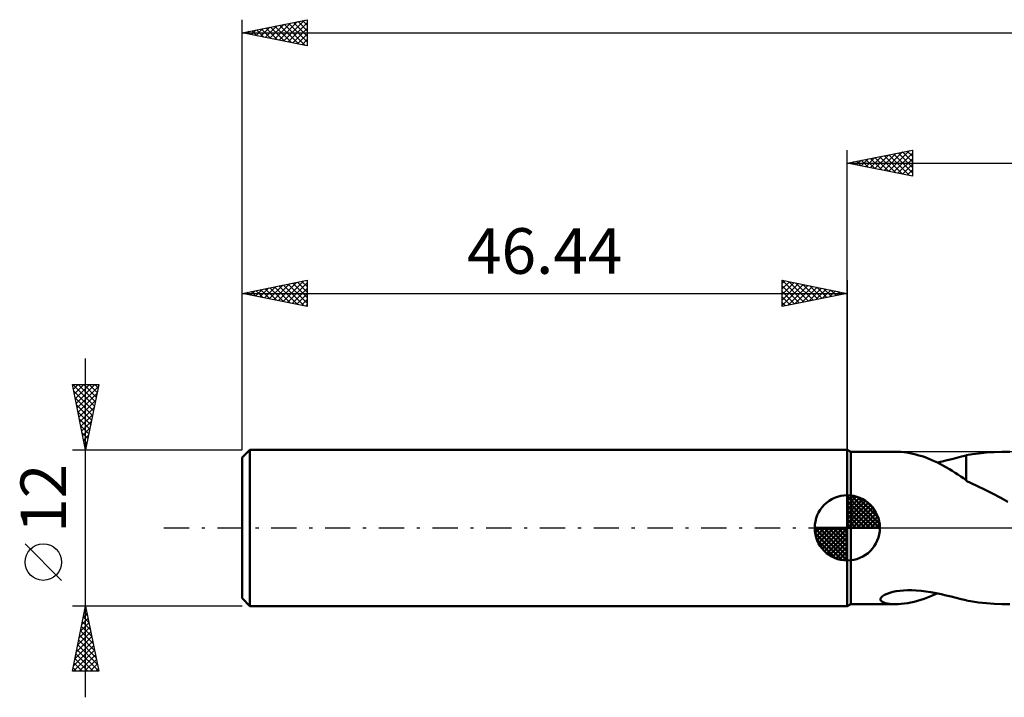
# Model space of a CAD drawing. Units: millimetres. Extents: x -64 to 150, y -39 to 43.
# Drawn here: x -64 to 12, y -13 to 39 of the extents above; entities that cross this region are included whole.
import ezdxf
from ezdxf.enums import TextEntityAlignment as Align

# ---------------------------------------------------------------- set-up
doc = ezdxf.new("R2010")
doc.units = ezdxf.units.MM
doc.header["$LTSCALE"] = 4.85
doc.linetypes.add('LONGDASH_DASH', pattern=[0.85, 0.4, -0.2, 0.05, -0.2])
for name, color, linetype in [('1', 4, 'CONTINUOUS'), ('2', 7, 'CONTINUOUS'), ('4', 2, 'LONGDASH_DASH'), ('NOCUT', 7, 'CONTINUOUS'), ('SK1', 4, 'CONTINUOUS'), ('SK2', 7, 'CONTINUOUS'), ('SK4', 2, 'LONGDASH_DASH')]:
    doc.layers.add(name, color=color, linetype=linetype)
doc.styles.get("Standard").update_dxf_attribs({"font": 'Monospac821 BT'})

msp = doc.modelspace()

# ---------------------------------------------------------------- linework, layer by layer
at = {"layer": '1', "color": 4, "linetype": 'CONTINUOUS', "lineweight": 50}
for p, q in [((0.26, 5.85), (0, 6)), ((0, -6), (0, 6)), ((0.26, 5.85), (3.662, 5.85)), ((0.26, -5.85), (0.26, 5.85)), ((3.882, 5.845), (3.669, 5.85)), ((4.104, 5.831), (3.882, 5.845)), ((4.332, 5.808), (4.104, 5.831)), ((4.563, 5.776), (4.332, 5.808)), ((4.796, 5.736), (4.563, 5.776)), ((5.029, 5.688), (4.796, 5.736)), ((5.264, 5.632), (5.029, 5.688)), ((5.5, 5.568), (5.264, 5.632)), ((5.735, 5.496), (5.5, 5.568)), ((5.971, 5.416), (5.735, 5.496)), ((6.206, 5.328), (5.971, 5.416)), ((6.441, 5.232), (6.206, 5.328)), ((8.023, 5.283), (8.392, 5.376)), ((8.392, 5.376), (8.76, 5.467)), ((8.76, 5.467), (9.128, 5.556)), ((9.128, 5.576), (9.594, 5.655)), ((9.128, 3.623), (9.128, 5.576)), ((9.594, 5.655), (10.074, 5.719)), ((10.074, 5.719), (10.674, 5.781)), ((10.674, 5.781), (11.271, 5.824)), ((11.271, 5.824), (11.869, 5.846)), ((11.869, 5.846), (12.469, 5.848)), ((6.675, 5.129), (6.441, 5.232)), ((6.909, 5.018), (6.675, 5.129)), ((6.9, 5.022), (7.278, 5.104)), ((7.142, 4.899), (6.909, 5.018)), ((7.376, 4.773), (7.142, 4.899)), ((7.278, 5.104), (7.651, 5.192)), ((7.605, 4.643), (7.376, 4.773)), ((7.83, 4.509), (7.605, 4.643)), ((7.651, 5.192), (8.023, 5.283)), ((8.051, 4.372), (7.83, 4.509)), ((8.269, 4.232), (8.051, 4.372)), ((8.485, 4.091), (8.269, 4.232)), ((8.7, 3.948), (8.485, 4.091)), ((8.913, 3.805), (8.7, 3.948)), ((9.126, 3.661), (8.913, 3.805)), ((9.126, 3.624), (9.126, 3.661)), ((9.94, 3.23), (9.126, 3.624)), ((10.574, 2.923), (9.94, 3.23)), ((11.151, 2.631), (10.574, 2.923)), ((11.73, 2.326), (11.151, 2.631)), ((12.317, 2.012), (11.73, 2.326)), ((2.597, -5.337), (2.703, -5.234)), ((2.703, -5.234), (2.861, -5.135)), ((2.861, -5.135), (3.052, -5.048)), ((3.052, -5.048), (3.27, -4.973)), ((3.27, -4.973), (3.506, -4.911)), ((3.506, -4.911), (3.754, -4.862)), ((3.754, -4.862), (4.022, -4.824)), ((4.022, -4.824), (4.312, -4.797)), ((4.312, -4.797), (4.622, -4.783)), ((4.622, -4.783), (4.951, -4.782)), ((5.296, -4.797), (4.951, -4.782)), ((5.656, -4.827), (5.296, -4.797)), ((6.03, -4.871), (5.656, -4.827)), ((6.417, -4.931), (6.03, -4.871)), ((6.145, -5.351), (6.398, -5.25)), ((6.398, -5.25), (6.65, -5.14)), ((6.813, -5.004), (6.417, -4.931)), ((6.65, -5.14), (6.9, -5.022)), ((7.206, -5.088), (6.813, -5.004)), ((7.594, -5.178), (7.206, -5.088)), ((7.98, -5.273), (7.594, -5.178)), ((8.364, -5.369), (7.98, -5.273)), ((0, -6), (0.26, -5.85)), ((0.26, -5.85), (3.662, -5.85)), ((2.546, -5.438), (2.597, -5.337)), ((2.551, -5.53), (2.546, -5.438)), ((2.601, -5.61), (2.551, -5.53)), ((2.688, -5.677), (2.601, -5.61)), ((2.803, -5.732), (2.688, -5.677)), ((2.937, -5.774), (2.803, -5.732)), ((3.091, -5.807), (2.937, -5.774)), ((3.265, -5.831), (3.091, -5.807)), ((3.458, -5.845), (3.265, -5.831)), ((3.669, -5.85), (3.458, -5.845)), ((3.669, -5.85), (3.898, -5.844)), ((3.898, -5.844), (4.138, -5.828)), ((4.138, -5.828), (4.383, -5.801)), ((4.383, -5.801), (4.632, -5.765)), ((4.632, -5.765), (4.882, -5.719)), ((4.882, -5.719), (5.134, -5.664)), ((5.134, -5.664), (5.386, -5.6)), ((5.386, -5.6), (5.639, -5.526)), ((5.639, -5.526), (5.892, -5.443)), ((5.892, -5.443), (6.145, -5.351)), ((8.746, -5.464), (8.364, -5.369)), ((9.128, -5.556), (8.746, -5.464)), ((9.128, -5.576), (9.128, -5.556)), ((9.594, -5.655), (9.128, -5.576)), ((10.074, -5.719), (9.594, -5.655)), ((10.674, -5.781), (10.074, -5.719)), ((11.271, -5.824), (10.674, -5.781)), ((11.869, -5.846), (11.271, -5.824)), ((12.469, -5.848), (11.869, -5.846))]:
    msp.add_line(p, q, dxfattribs=at)
at = {"layer": '2', "color": 7, "linetype": 'CONTINUOUS', "lineweight": 25}
for p, q in [((0, 6), (0, 29)), ((0, 28), (5, 29)), ((2.474, 27.505), (3.711, 28.742)), ((2.827, 27.435), (4.241, 28.848)), ((3.181, 27.364), (4.771, 28.954)), ((3.534, 27.293), (5, 28.759)), ((3.89, 28.778), (5, 27.668)), ((4.244, 28.849), (5, 28.093)), ((4.597, 28.919), (5, 28.517)), ((4.951, 28.99), (5, 28.941)), ((5, 29), (5, 27)), ((0, 28), (116.56, 28)), ((5, 27), (0, 28)), ((0.001, 28), (0.002, 28)), ((0.352, 27.93), (0.529, 28.106)), ((0.355, 28.071), (0.532, 27.894)), ((0.706, 27.859), (1.059, 28.212)), ((0.708, 28.142), (1.062, 27.788)), ((1.059, 27.788), (1.589, 28.318)), ((1.062, 28.212), (1.593, 27.681)), ((1.413, 27.717), (2.12, 28.424)), ((1.415, 28.283), (2.123, 27.575)), ((1.767, 27.647), (2.65, 28.53)), ((1.769, 28.354), (2.653, 27.469)), ((2.12, 27.576), (3.18, 28.636)), ((2.123, 28.425), (3.184, 27.363)), ((2.476, 28.495), (3.714, 27.257)), ((2.83, 28.566), (4.244, 27.151)), ((3.183, 28.637), (4.775, 27.045)), ((3.537, 28.707), (5, 27.244)), ((3.888, 27.222), (5, 28.335)), ((4.241, 27.152), (5, 27.91)), ((4.595, 27.081), (5, 27.486)), ((4.949, 27.01), (5, 27.062))]:
    msp.add_line(p, q, dxfattribs=at)
at = {"layer": '4', "color": 2, "linetype": 'LONGDASH_DASH', "lineweight": 25}
msp.add_line((0, 0), (116.56, 0), dxfattribs=at)
at = {"layer": 'NOCUT', "color": 7, "linetype": 'CONTINUOUS', "lineweight": 25}
for p, q in [((0.26, 5.85), (0, 6)), ((0, 6), (0, 0)), ((25.959, 5.85), (0.26, 5.85)), ((0, 0), (25.96, 0))]:
    msp.add_line(p, q, dxfattribs=at)
at = {"layer": 'SK1', "color": 4, "linetype": 'CONTINUOUS', "lineweight": 50}
for p, q in [((-45.84, 6), (-46.44, 5.4)), ((-46.44, 5.4), (-46.44, -5.4)), ((0, 6), (-45.84, 6)), ((-45.84, 6), (-45.84, -6)), ((0, 0), (0, 2.5)), ((0, 2.435), (0.063, 2.498)), ((0, 2.081), (0.387, 2.469)), ((0, 2.435), (2.435, 0)), ((0, 1.728), (0.677, 2.405)), ((0, 1.374), (0.941, 2.315)), ((0.308, 2.481), (2.481, 0.308)), ((0.761, 2.381), (2.381, 0.761)), ((0, 1.021), (1.182, 2.202)), ((0, 2.081), (2.081, 0)), ((0, 0.667), (1.401, 2.069)), ((0, 0.314), (1.604, 1.917)), ((0, 1.728), (1.728, 0)), ((0.04, 0), (1.787, 1.747)), ((0.393, 0), (1.953, 1.559)), ((1.486, 2.01), (2.01, 1.486)), ((0, 1.374), (1.374, 0)), ((0, 1.021), (1.021, 0)), ((0.747, 0), (2.101, 1.354)), ((1.101, 0), (2.229, 1.129)), ((1.454, 0), (2.338, 0.884)), ((0, 0), (-2.5, 0)), ((-2.498, -0.063), (-2.435, 0)), ((-2.469, -0.387), (-2.081, 0)), ((-2.405, -0.677), (-1.728, 0)), ((-2.315, -0.941), (-1.374, 0)), ((-2.202, -1.182), (-1.021, 0)), ((-2.161, 0), (0, -2.161)), ((-2.069, -1.401), (-0.667, 0)), ((-1.917, -1.604), (-0.314, 0)), ((-1.808, 0), (0, -1.808)), ((-1.454, 0), (0, -1.454)), ((-1.101, 0), (0, -1.101)), ((-0.747, 0), (0, -0.747)), ((-0.393, 0), (0, -0.393)), ((-0.04, 0), (0, -0.04)), ((0, 0.667), (0.667, 0)), ((0, 0.314), (0.314, 0)), ((0, 0), (2.5, 0)), ((0, -2.5), (0, 0)), ((1.808, 0), (2.423, 0.615)), ((2.161, 0), (2.479, 0.318)), ((-2.5, -0.015), (-0.015, -2.5)), ((-2.466, -0.402), (-0.402, -2.466)), ((-1.747, -1.787), (0, -0.04)), ((-1.559, -1.953), (0, -0.393)), ((-1.354, -2.101), (0, -0.747)), ((-2.337, -0.884), (-0.884, -2.337)), ((-1.129, -2.229), (0, -1.101)), ((-0.884, -2.338), (0, -1.454)), ((-0.615, -2.423), (0, -1.808)), ((-0.318, -2.479), (0, -2.161)), ((-46.44, -5.4), (-45.84, -6)), ((-45.84, -6), (0, -6))]:
    msp.add_line(p, q, dxfattribs=at)
for start, end in [(90, 180), (0, 90), (180, 270), (270, 0)]:
    msp.add_arc((0, 0), 2.5, start, end, dxfattribs=at)
at = {"layer": 'SK2', "color": 7, "linetype": 'CONTINUOUS', "lineweight": 25}
for p, q in [((-46.44, 12), (-46.44, 39)), ((-46.44, 38), (-41.44, 39)), ((-44.663, 37.645), (-43.774, 38.533)), ((-44.309, 37.574), (-43.244, 38.639)), ((-43.956, 37.503), (-42.713, 38.745)), ((-43.602, 37.432), (-42.183, 38.851)), ((-43.56, 38.576), (-42.12, 37.136)), ((-43.248, 37.362), (-41.653, 38.957)), ((-43.206, 38.647), (-41.589, 37.03)), ((-42.895, 37.291), (-41.44, 38.746)), ((-42.853, 38.717), (-41.44, 37.305)), ((-42.499, 38.788), (-41.44, 37.729)), ((-42.146, 38.859), (-41.44, 38.153)), ((-41.792, 38.93), (-41.44, 38.577)), ((-41.44, 39), (-41.44, 37)), ((-46.44, 38), (116.56, 38)), ((-41.44, 37), (-46.44, 38)), ((-46.43, 37.998), (-46.426, 38.003)), ((-46.388, 38.01), (-46.362, 37.984)), ((-46.077, 37.927), (-45.895, 38.109)), ((-46.035, 38.081), (-45.832, 37.878)), ((-45.723, 37.857), (-45.365, 38.215)), ((-45.681, 38.152), (-45.302, 37.772)), ((-45.37, 37.786), (-44.835, 38.321)), ((-45.328, 38.222), (-44.771, 37.666)), ((-45.016, 37.715), (-44.304, 38.427)), ((-44.974, 38.293), (-44.241, 37.56)), ((-44.621, 38.364), (-43.711, 37.454)), ((-44.267, 38.435), (-43.18, 37.348)), ((-43.913, 38.505), (-42.65, 37.242)), ((-42.541, 37.22), (-41.44, 38.322)), ((-42.188, 37.15), (-41.44, 37.897)), ((-41.834, 37.079), (-41.44, 37.473)), ((-41.481, 37.008), (-41.44, 37.049)), ((-46.44, 6), (-46.44, 19)), ((-46.44, 18), (-41.44, 19)), ((-43.298, 17.372), (-41.727, 18.943)), ((-41.842, 18.92), (-41.44, 18.518)), ((-41.488, 18.99), (-41.44, 18.942)), ((-41.44, 19), (-41.44, 17)), ((-5, 17), (-5, 19)), ((-5, 19), (0, 18)), ((-5, 18.759), (-4.799, 18.96)), ((-5, 18.335), (-4.445, 18.889)), ((-4.999, 19), (-3.333, 17.333)), ((-4.469, 18.894), (-2.979, 17.404)), ((0, 19), (0, 6)), ((-45.773, 17.867), (-45.44, 18.2)), ((-45.731, 18.142), (-45.376, 17.787)), ((-45.419, 17.796), (-44.909, 18.306)), ((-45.377, 18.213), (-44.846, 17.681)), ((-45.066, 17.725), (-44.379, 18.412)), ((-45.024, 18.283), (-44.316, 17.575)), ((-44.712, 17.654), (-43.849, 18.518)), ((-44.67, 18.354), (-43.785, 17.469)), ((-44.359, 17.584), (-43.318, 18.624)), ((-44.317, 18.425), (-43.255, 17.363)), ((-44.005, 17.513), (-42.788, 18.73)), ((-43.963, 18.495), (-42.725, 17.257)), ((-43.652, 17.442), (-42.258, 18.836)), ((-43.61, 18.566), (-42.194, 17.151)), ((-43.256, 18.637), (-41.664, 17.045)), ((-42.945, 17.301), (-41.44, 18.805)), ((-42.902, 18.708), (-41.44, 17.245)), ((-42.591, 17.23), (-41.44, 18.381)), ((-42.549, 18.778), (-41.44, 17.669)), ((-42.195, 18.849), (-41.44, 18.094)), ((-5, 17.91), (-4.092, 18.818)), ((-5, 17.486), (-3.738, 18.748)), ((-5, 17.062), (-3.385, 18.677)), ((-5, 18.576), (-3.686, 17.263)), ((-5, 18.152), (-4.04, 17.192)), ((-4.547, 17.091), (-3.031, 18.606)), ((-4.017, 17.197), (-2.678, 18.536)), ((-3.938, 18.788), (-2.626, 17.475)), ((-3.486, 17.303), (-2.324, 18.465)), ((-3.408, 18.682), (-2.272, 17.546)), ((-2.956, 17.409), (-1.971, 18.394)), ((-2.878, 18.576), (-1.919, 17.616)), ((-2.426, 17.515), (-1.617, 18.323)), ((-2.347, 18.469), (-1.565, 17.687)), ((-1.895, 17.621), (-1.263, 18.253)), ((-1.817, 18.363), (-1.211, 17.758)), ((-1.365, 17.727), (-0.91, 18.182)), ((-1.287, 18.257), (-0.858, 17.828)), ((-0.756, 18.151), (-0.504, 17.899)), ((-46.44, 18), (0, 18)), ((-41.44, 17), (-46.44, 18)), ((-46.438, 18), (-46.437, 17.999)), ((-46.127, 17.937), (-45.97, 18.094)), ((-46.084, 18.071), (-45.907, 17.893)), ((-42.237, 17.159), (-41.44, 17.957)), ((-41.884, 17.089), (-41.44, 17.533)), ((0, 18), (-5, 17)), ((-5, 17.728), (-4.393, 17.121)), ((-0.835, 17.833), (-0.556, 18.111)), ((-0.304, 17.939), (-0.203, 18.041)), ((-0.226, 18.045), (-0.151, 17.97)), ((-41.53, 17.018), (-41.44, 17.108)), ((-5, 17.304), (-4.747, 17.051)), ((-58.44, -13), (-58.44, 13)), ((-58.44, 6), (-59.44, 11)), ((-59.44, 11), (-57.44, 11)), ((-59.438, 10.99), (-59.428, 11)), ((-59.436, 11), (-57.773, 9.337)), ((-59.367, 10.636), (-59.004, 11)), ((-59.297, 10.283), (-58.579, 11)), ((-59.226, 9.929), (-58.155, 11)), ((-59.155, 9.576), (-57.731, 11)), ((-59.084, 9.222), (-57.473, 10.833)), ((-59.012, 11), (-57.702, 9.69)), ((-58.588, 11), (-57.631, 10.044)), ((-57.44, 11), (-58.44, 6)), ((-58.163, 11), (-57.561, 10.397)), ((-57.739, 11), (-57.49, 10.751)), ((-59.335, 10.475), (-57.843, 8.983)), ((-59.229, 9.944), (-57.914, 8.629)), ((-59.014, 8.869), (-57.579, 10.303)), ((-59.123, 9.414), (-57.985, 8.276)), ((-58.943, 8.515), (-57.686, 9.772)), ((-58.872, 8.161), (-57.792, 9.242)), ((-59.017, 8.884), (-58.056, 7.922)), ((-58.911, 8.353), (-58.126, 7.569)), ((-58.802, 7.808), (-57.898, 8.712)), ((-58.805, 7.823), (-58.197, 7.215)), ((-58.731, 7.454), (-58.004, 8.181)), ((-58.66, 7.101), (-58.11, 7.651)), ((-58.699, 7.293), (-58.268, 6.862)), ((-58.589, 6.747), (-58.216, 7.121)), ((-58.592, 6.762), (-58.338, 6.508)), ((-58.519, 6.394), (-58.322, 6.591)), ((-58.486, 6.232), (-58.409, 6.155)), ((-58.448, 6.04), (-58.428, 6.06)), ((-59.44, 6), (-46.44, 6)), ((-60.29, -4.025), (-63.09, -1.225)), ((-58.44, -6), (-59.44, -6)), ((-59.44, -11), (-58.44, -6)), ((-46.44, -6), (-58.44, -6)), ((-58.44, -6), (-57.44, -11)), ((-58.61, -6.85), (-58.327, -6.566)), ((-58.54, -6.501), (-58.29, -6.752)), ((-58.504, -6.319), (-58.397, -6.213)), ((-58.47, -6.148), (-58.396, -6.221)), ((-58.822, -7.91), (-58.185, -7.274)), ((-58.716, -7.38), (-58.256, -6.92)), ((-58.682, -7.208), (-58.078, -7.812)), ((-58.611, -6.855), (-58.184, -7.282)), ((-59.034, -8.971), (-58.044, -7.981)), ((-58.928, -8.441), (-58.115, -7.627)), ((-58.894, -8.269), (-57.759, -9.403)), ((-58.823, -7.915), (-57.865, -8.873)), ((-58.752, -7.562), (-57.971, -8.343)), ((-59.352, -10.562), (-57.832, -9.041)), ((-59.246, -10.032), (-57.902, -8.688)), ((-59.14, -9.501), (-57.973, -8.334)), ((-59.035, -8.976), (-57.547, -10.464)), ((-58.964, -8.622), (-57.653, -9.934)), ((-59.366, -11), (-57.761, -9.395)), ((-59.177, -9.683), (-57.86, -11)), ((-59.106, -9.33), (-57.441, -10.994)), ((-58.942, -11), (-57.69, -9.748)), ((-59.318, -10.39), (-58.708, -11)), ((-59.247, -10.037), (-58.284, -11)), ((-58.518, -11), (-57.62, -10.102)), ((-58.093, -11), (-57.549, -10.456)), ((-57.44, -11), (-59.44, -11)), ((-59.389, -10.744), (-59.132, -11)), ((-57.669, -11), (-57.478, -10.809))]:
    msp.add_line(p, q, dxfattribs=at)
msp.add_circle((-61.69, -2.625), 1.4, dxfattribs=at)
at = {"layer": 'SK4', "color": 2, "linetype": 'LONGDASH_DASH', "lineweight": 25}
msp.add_line((-52.44, 0), (122.56, 0), dxfattribs=at)

# ---------------------------------------------------------------- texts
at = {"layer": 'SK2', "color": 7, "linetype": 'CONTINUOUS', "lineweight": 25}
msp.add_text('46.44', height=3.5, dxfattribs=at).set_placement((-23.22, 19.5), align=Align.CENTER)
msp.add_text('12', height=3.5, rotation=90, dxfattribs=at).set_placement((-59.94, 2.275), align=Align.CENTER)

doc.saveas('drawing.dxf')
